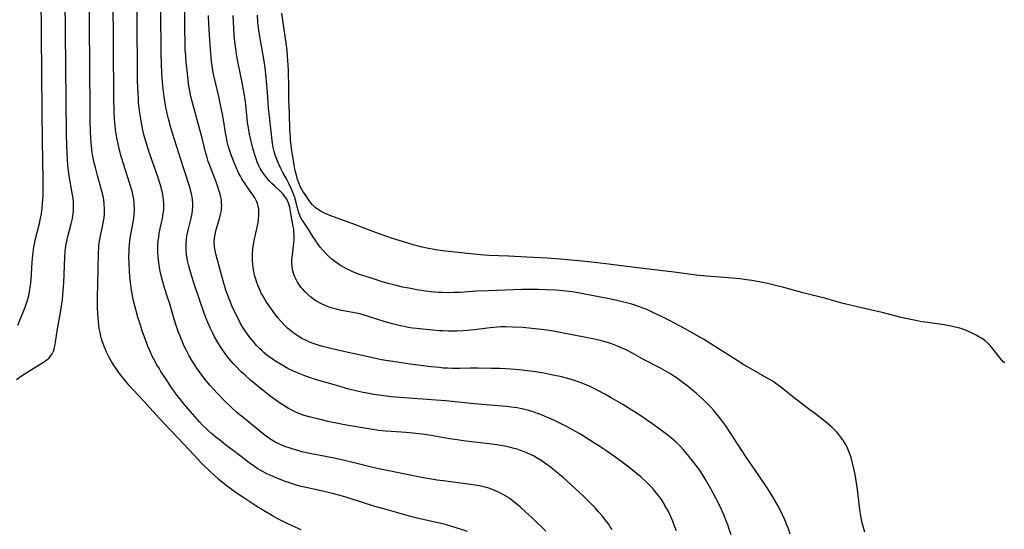
# Model space of a CAD drawing. Units: inches. Extents: x 2069864 to 2075397, y 238261 to 243728.
# Drawn here: x 2070349 to 2070555, y 239138 to 239245 of the extents above; entities that cross this region are included whole.
import ezdxf

# ---------------------------------------------------------------- set-up
doc = ezdxf.new("R2010")
doc.units = ezdxf.units.IN
doc.header["$MEASUREMENT"] = 0
doc.layers.add('c_32_T12S_R19E', color=164, linetype='Continuous')

msp = doc.modelspace()

# ---------------------------------------------------------------- linework, layer by layer
at = {"layer": 'c_32_T12S_R19E'}
for points, elevation in [([(2070408.18, 239138.01), (2070406.91, 239138.55), (2070405.41, 239139.24), (2070404.12, 239139.88), (2070403.32, 239140.3), (2070402.16, 239140.94), (2070400.3, 239142.04), (2070398.92, 239142.9), (2070396.38, 239144.54), (2070394.82, 239145.59), (2070394.11, 239146.1), (2070392.71, 239147.14), (2070392.05, 239147.65), (2070390.93, 239148.57), (2070389.81, 239149.57), (2070389.2, 239150.15), (2070387.41, 239151.91), (2070385.77, 239153.62), (2070383.49, 239156.08), (2070378.42, 239161.49), (2070375.32, 239164.88), (2070373.1, 239167.28), (2070372.34, 239168.12), (2070371.64, 239168.94), (2070370.38, 239170.5), (2070369.68, 239171.44), (2070368.98, 239172.5), (2070368.5, 239173.28), (2070367.96, 239174.24), (2070367.48, 239175.2), (2070367.21, 239175.8), (2070366.95, 239176.41), (2070366.72, 239177.03), (2070366.56, 239177.53), (2070366.35, 239178.21), (2070366.17, 239178.91), (2070366.02, 239179.6), (2070365.92, 239180.18), (2070365.83, 239180.86), (2070365.74, 239181.63), (2070365.64, 239183.15), (2070365.59, 239184.62), (2070365.58, 239186.89), (2070365.6, 239189.15), (2070365.68, 239192.83), (2070365.77, 239195.84), (2070365.84, 239197.25), (2070365.93, 239198.11), (2070366.04, 239198.83), (2070366.18, 239199.59), (2070366.66, 239201.89), (2070366.81, 239202.61), (2070366.93, 239203.33), (2070367.03, 239204.22), (2070367.05, 239204.73), (2070367.05, 239205.24), (2070366.99, 239206.21), (2070366.87, 239207.12), (2070366.73, 239207.87), (2070366.56, 239208.63), (2070366.36, 239209.38), (2070365.56, 239212.21), (2070365.11, 239213.89), (2070364.88, 239214.85), (2070364.61, 239216.19), (2070364.48, 239217.02), (2070364.31, 239218.36), (2070364.19, 239219.86), (2070364.11, 239221.48), (2070364.05, 239223.67), (2070364.02, 239225.91), (2070363.87, 239243.91), (2070363.32, 239298.18)], 958), ([(2070473.26, 239138.07), (2070472.87, 239138.67), (2070472.47, 239139.25), (2070471.9, 239140.03), (2070471.3, 239140.79), (2070470.42, 239141.8), (2070469.76, 239142.52), (2070469.08, 239143.24), (2070468.2, 239144.13), (2070467.24, 239145.06), (2070465.49, 239146.69), (2070463.02, 239148.95), (2070461.65, 239150.12), (2070460.36, 239151.14), (2070459.41, 239151.83), (2070458.63, 239152.38), (2070457.58, 239153.04), (2070456.82, 239153.48), (2070456.3, 239153.74), (2070455.71, 239154.01), (2070454.74, 239154.41), (2070454.07, 239154.65), (2070453.39, 239154.87), (2070452.45, 239155.13), (2070451.78, 239155.3), (2070450.42, 239155.58), (2070449.15, 239155.8), (2070447.55, 239156.03), (2070442.67, 239156.6), (2070440.86, 239156.83), (2070439.21, 239157.07), (2070435.39, 239157.74), (2070433.48, 239158.01), (2070431.54, 239158.23), (2070430.1, 239158.36), (2070427.1, 239158.57), (2070425.83, 239158.68), (2070424.44, 239158.84), (2070422.66, 239159.09), (2070418.08, 239159.84), (2070416.91, 239160.06), (2070415.59, 239160.32), (2070413.76, 239160.72), (2070411.87, 239161.17), (2070410.11, 239161.61), (2070408.84, 239161.98), (2070408.26, 239162.18), (2070407.68, 239162.39), (2070406.94, 239162.71), (2070406.21, 239163.07), (2070405.52, 239163.44), (2070404.37, 239164.15), (2070403.67, 239164.62), (2070402.62, 239165.36), (2070401.64, 239166.09), (2070400.56, 239166.93), (2070399.13, 239168.08), (2070397.61, 239169.36), (2070396.36, 239170.46), (2070395.64, 239171.12), (2070394.49, 239172.25), (2070393.99, 239172.77), (2070393.52, 239173.31), (2070392.74, 239174.26), (2070392.27, 239174.9), (2070391.43, 239176.14), (2070390.65, 239177.4), (2070390.01, 239178.54), (2070389.61, 239179.31), (2070389.18, 239180.2), (2070388.66, 239181.4), (2070388.32, 239182.23), (2070387.81, 239183.58), (2070387.02, 239185.84), (2070385.7, 239189.74), (2070385.24, 239191.24), (2070384.68, 239193.27), (2070384.42, 239194.38), (2070384.27, 239195.2), (2070384.2, 239195.68), (2070384.12, 239196.54), (2070384.1, 239197.41), (2070384.12, 239198.13), (2070384.18, 239198.78), (2070384.28, 239199.47), (2070384.41, 239200.15), (2070384.62, 239201.06), (2070385.15, 239203.25), (2070385.34, 239204.22), (2070385.43, 239204.93), (2070385.49, 239205.68), (2070385.5, 239206.39), (2070385.46, 239207.09), (2070385.37, 239207.71), (2070385.25, 239208.32), (2070385.1, 239208.92), (2070384.93, 239209.53), (2070383.54, 239213.77), (2070382.12, 239218.39), (2070380.94, 239222.17), (2070380.4, 239224.05), (2070380.12, 239225.2), (2070379.79, 239226.84), (2070379.5, 239228.68), (2070379.28, 239230.37), (2070379.13, 239231.78), (2070379.01, 239233.57), (2070378.93, 239235.67), (2070378.89, 239237.66), (2070378.73, 239255.91)], 964)]:
    msp.add_lwpolyline(points, dxfattribs=dict(at, elevation=elevation))
for points in [[(2070348.64, 239169.46, 956), (2070349.48, 239170.09, 956), (2070350.23, 239170.6, 956), (2070350.98, 239171.09, 956), (2070354.24, 239173.09, 956), (2070354.9, 239173.55, 956), (2070355.36, 239173.93, 956), (2070355.75, 239174.34, 956), (2070356.1, 239174.84, 956), (2070356.34, 239175.39, 956), (2070356.5, 239175.93, 956), (2070356.62, 239176.49, 956), (2070356.75, 239177.27, 956), (2070357.22, 239180.09, 956), (2070357.85, 239183.54, 956), (2070358.12, 239185.32, 956), (2070358.23, 239186.14, 956), (2070358.32, 239187.15, 956), (2070358.4, 239188.14, 956), (2070358.49, 239189.71, 956), (2070358.72, 239195.13, 956), (2070358.8, 239196.24, 956), (2070358.96, 239197.5, 956), (2070359.05, 239198.07, 956), (2070359.19, 239198.75, 956), (2070359.36, 239199.42, 956), (2070360.07, 239202.07, 956), (2070360.31, 239203.17, 956), (2070360.42, 239203.78, 956), (2070360.48, 239204.22, 956), (2070360.52, 239204.74, 956), (2070360.55, 239205.39, 956), (2070360.55, 239206.05, 956), (2070360.51, 239206.7, 956), (2070360.44, 239207.45, 956), (2070360.29, 239208.49, 956), (2070359.63, 239212.16, 956), (2070359.48, 239213.19, 956), (2070359.35, 239214.4, 956), (2070359.27, 239215.55, 956), (2070359.2, 239216.8, 956), (2070359.14, 239218.52, 956), (2070359.1, 239220.85, 956), (2070358.33, 239298.67, 956)], [(2070348.92, 239180.89, 954), (2070350.27, 239184.26, 954), (2070350.57, 239185.08, 954), (2070350.86, 239185.92, 954), (2070351.16, 239187.01, 954), (2070351.36, 239187.91, 954), (2070351.56, 239189.19, 954), (2070351.67, 239190.34, 954), (2070351.88, 239194.06, 954), (2070351.94, 239194.85, 954), (2070352.08, 239196.1, 954), (2070352.18, 239196.79, 954), (2070352.3, 239197.47, 954), (2070352.55, 239198.68, 954), (2070353.4, 239202.12, 954), (2070353.57, 239202.91, 954), (2070353.82, 239204.2, 954), (2070353.99, 239205.41, 954), (2070354.08, 239206.27, 954), (2070354.15, 239207.17, 954), (2070354.18, 239208.11, 954), (2070354.19, 239209, 954), (2070354.17, 239211.24, 954), (2070354.03, 239219.55, 954), (2070353.96, 239225.62, 954), (2070353.81, 239241.65, 954), (2070353.57, 239274.66, 954)], [(2070486.7, 239137.79, 966), (2070486.34, 239138.8, 966), (2070486.01, 239139.62, 966), (2070485.66, 239140.44, 966), (2070485.02, 239141.82, 966), (2070484.32, 239143.14, 966), (2070484.05, 239143.6, 966), (2070483.56, 239144.37, 966), (2070483.25, 239144.82, 966), (2070482.78, 239145.44, 966), (2070482.29, 239146.05, 966), (2070481.83, 239146.58, 966), (2070481.36, 239147.1, 966), (2070480.86, 239147.6, 966), (2070480.37, 239148.08, 966), (2070479.31, 239149.04, 966), (2070477.87, 239150.23, 966), (2070476.74, 239151.13, 966), (2070475.64, 239151.98, 966), (2070474.04, 239153.17, 966), (2070471.95, 239154.62, 966), (2070470.69, 239155.46, 966), (2070468.46, 239156.88, 966), (2070467.04, 239157.77, 966), (2070466.38, 239158.16, 966), (2070465.12, 239158.88, 966), (2070463.86, 239159.56, 966), (2070461.79, 239160.61, 966), (2070460.28, 239161.32, 966), (2070459.41, 239161.7, 966), (2070458.32, 239162.15, 966), (2070457.65, 239162.4, 966), (2070456.97, 239162.64, 966), (2070455.82, 239163.01, 966), (2070454.7, 239163.3, 966), (2070454.04, 239163.44, 966), (2070453.38, 239163.56, 966), (2070452.73, 239163.66, 966), (2070451.08, 239163.85, 966), (2070446.89, 239164.16, 966), (2070444.43, 239164.38, 966), (2070438.4, 239165.03, 966), (2070436.46, 239165.19, 966), (2070428.81, 239165.75, 966), (2070427.05, 239165.89, 966), (2070425.58, 239166.06, 966), (2070423.4, 239166.38, 966), (2070422, 239166.6, 966), (2070421.14, 239166.76, 966), (2070419.88, 239167.03, 966), (2070418.14, 239167.48, 966), (2070414.85, 239168.47, 966), (2070411.91, 239169.31, 966), (2070410.74, 239169.66, 966), (2070408.97, 239170.26, 966), (2070407.87, 239170.68, 966), (2070407.29, 239170.93, 966), (2070406.71, 239171.18, 966), (2070405.42, 239171.8, 966), (2070404.69, 239172.19, 966), (2070403.97, 239172.6, 966), (2070403.14, 239173.1, 966), (2070402.42, 239173.58, 966), (2070401.5, 239174.23, 966), (2070400.93, 239174.67, 966), (2070400.37, 239175.14, 966), (2070399.93, 239175.53, 966), (2070399.5, 239175.93, 966), (2070398.86, 239176.6, 966), (2070398.32, 239177.21, 966), (2070397.5, 239178.24, 966), (2070396.96, 239178.96, 966), (2070396.46, 239179.71, 966), (2070396.15, 239180.19, 966), (2070395.45, 239181.37, 966), (2070394.83, 239182.52, 966), (2070394.52, 239183.15, 966), (2070393.76, 239184.8, 966), (2070393.38, 239185.7, 966), (2070392.75, 239187.31, 966), (2070392.45, 239188.16, 966), (2070392.12, 239189.19, 966), (2070391.92, 239189.87, 966), (2070390.42, 239195.51, 966), (2070390.21, 239196.41, 966), (2070390.06, 239197.3, 966), (2070390, 239198.18, 966), (2070390.05, 239199.1, 966), (2070390.16, 239199.87, 966), (2070390.33, 239200.63, 966), (2070390.51, 239201.29, 966), (2070391.11, 239203.23, 966), (2070391.26, 239203.76, 966), (2070391.38, 239204.29, 966), (2070391.48, 239204.89, 966), (2070391.53, 239205.49, 966), (2070391.55, 239205.85, 966), (2070391.53, 239206.46, 966), (2070391.48, 239207.08, 966), (2070391.38, 239207.67, 966), (2070391.24, 239208.26, 966), (2070391.05, 239208.94, 966), (2070390.83, 239209.62, 966), (2070390.38, 239210.86, 966), (2070389.46, 239213.2, 966), (2070388.97, 239214.49, 966), (2070388.75, 239215.14, 966), (2070388.42, 239216.22, 966), (2070388.25, 239216.84, 966), (2070387.46, 239220.04, 966), (2070385.36, 239227.66, 966), (2070385.11, 239228.73, 966), (2070384.95, 239229.49, 966), (2070384.81, 239230.25, 966), (2070384.64, 239231.29, 966), (2070384.52, 239232.24, 966), (2070384.3, 239234.15, 966), (2070384.13, 239235.86, 966), (2070384.02, 239237.17, 966), (2070383.94, 239238.65, 966), (2070383.9, 239239.64, 966), (2070383.83, 239243.16, 966), (2070383.71, 239257.47, 966)], [(2070459.4, 239137.7, 962), (2070458.31, 239138.81, 962), (2070457.67, 239139.44, 962), (2070456.49, 239140.56, 962), (2070455.14, 239141.81, 962), (2070453.98, 239142.84, 962), (2070453.4, 239143.34, 962), (2070452.41, 239144.11, 962), (2070451.83, 239144.54, 962), (2070451.24, 239144.94, 962), (2070450.77, 239145.23, 962), (2070450.3, 239145.5, 962), (2070449.36, 239145.98, 962), (2070448.53, 239146.34, 962), (2070447.68, 239146.65, 962), (2070447.22, 239146.79, 962), (2070446.33, 239147.03, 962), (2070445.51, 239147.21, 962), (2070444.09, 239147.46, 962), (2070442.66, 239147.66, 962), (2070437.91, 239148.25, 962), (2070436.6, 239148.43, 962), (2070435.45, 239148.61, 962), (2070433.74, 239148.92, 962), (2070425.48, 239150.56, 962), (2070424.06, 239150.87, 962), (2070422.89, 239151.14, 962), (2070418.71, 239152.18, 962), (2070416.95, 239152.6, 962), (2070414.75, 239153.06, 962), (2070410.7, 239153.84, 962), (2070409.33, 239154.13, 962), (2070408.42, 239154.35, 962), (2070406.98, 239154.75, 962), (2070406.1, 239155.03, 962), (2070404.76, 239155.49, 962), (2070404.13, 239155.74, 962), (2070403.51, 239156, 962), (2070402.91, 239156.3, 962), (2070402.56, 239156.49, 962), (2070401.62, 239157.09, 962), (2070400.86, 239157.65, 962), (2070400.33, 239158.07, 962), (2070396.38, 239161.22, 962), (2070394.75, 239162.58, 962), (2070393.43, 239163.76, 962), (2070391.99, 239165.16, 962), (2070390.79, 239166.39, 962), (2070389.76, 239167.51, 962), (2070389.16, 239168.2, 962), (2070388.38, 239169.13, 962), (2070387.4, 239170.41, 962), (2070386.36, 239171.87, 962), (2070385.64, 239172.97, 962), (2070385.25, 239173.59, 962), (2070384.74, 239174.46, 962), (2070384.1, 239175.67, 962), (2070383.73, 239176.44, 962), (2070383.39, 239177.19, 962), (2070382.83, 239178.55, 962), (2070382.45, 239179.55, 962), (2070382.03, 239180.77, 962), (2070381.61, 239182.11, 962), (2070380.61, 239185.55, 962), (2070380.22, 239186.76, 962), (2070379.66, 239188.47, 962), (2070379.21, 239189.93, 962), (2070378.87, 239191.28, 962), (2070378.66, 239192.19, 962), (2070378.51, 239192.97, 962), (2070378.37, 239193.89, 962), (2070378.23, 239195.18, 962), (2070378.18, 239196.3, 962), (2070378.18, 239196.98, 962), (2070378.21, 239197.67, 962), (2070378.28, 239198.54, 962), (2070378.37, 239199.29, 962), (2070378.49, 239200.04, 962), (2070378.7, 239201.1, 962), (2070379.16, 239203.23, 962), (2070379.33, 239204.22, 962), (2070379.41, 239204.92, 962), (2070379.45, 239205.71, 962), (2070379.44, 239206.41, 962), (2070379.39, 239207.1, 962), (2070379.31, 239207.65, 962), (2070379.22, 239208.2, 962), (2070379.07, 239208.88, 962), (2070378.72, 239210.16, 962), (2070378.17, 239211.92, 962), (2070376.39, 239217.11, 962), (2070375.81, 239218.88, 962), (2070375.54, 239219.82, 962), (2070375.29, 239220.75, 962), (2070375.06, 239221.69, 962), (2070374.82, 239222.88, 962), (2070374.69, 239223.61, 962), (2070374.38, 239225.72, 962), (2070374.17, 239227.54, 962), (2070374.12, 239228.17, 962), (2070374.04, 239229.57, 962), (2070373.96, 239231.91, 962), (2070373.92, 239234.89, 962), (2070373.78, 239251.47, 962)], [(2070442.96, 239137.64, 960), (2070441.52, 239138.15, 960), (2070439.92, 239138.67, 960), (2070438.42, 239139.1, 960), (2070436.78, 239139.5, 960), (2070432.46, 239140.49, 960), (2070430.88, 239140.89, 960), (2070426.44, 239142.1, 960), (2070425.18, 239142.46, 960), (2070423.42, 239143, 960), (2070418.67, 239144.51, 960), (2070416.85, 239145.05, 960), (2070415.01, 239145.56, 960), (2070413.85, 239145.85, 960), (2070412.75, 239146.11, 960), (2070408.87, 239146.93, 960), (2070408.16, 239147.11, 960), (2070407.44, 239147.31, 960), (2070405.98, 239147.77, 960), (2070404.71, 239148.23, 960), (2070403.12, 239148.84, 960), (2070401.7, 239149.43, 960), (2070401.02, 239149.73, 960), (2070400.36, 239150.06, 960), (2070399.71, 239150.41, 960), (2070398.96, 239150.87, 960), (2070398.4, 239151.25, 960), (2070397.32, 239152.06, 960), (2070395.63, 239153.38, 960), (2070392.37, 239155.83, 960), (2070391.09, 239156.83, 960), (2070390.43, 239157.37, 960), (2070389.45, 239158.19, 960), (2070388.82, 239158.75, 960), (2070388.2, 239159.32, 960), (2070387.57, 239159.95, 960), (2070387, 239160.57, 960), (2070384.01, 239163.95, 960), (2070382.91, 239165.28, 960), (2070382.31, 239166.06, 960), (2070381.84, 239166.7, 960), (2070381.06, 239167.83, 960), (2070380, 239169.41, 960), (2070378.85, 239171.16, 960), (2070378.44, 239171.83, 960), (2070378, 239172.55, 960), (2070377.33, 239173.76, 960), (2070377.09, 239174.24, 960), (2070376.59, 239175.33, 960), (2070376.11, 239176.45, 960), (2070375.38, 239178.34, 960), (2070374.92, 239179.65, 960), (2070374.47, 239181.05, 960), (2070374.03, 239182.55, 960), (2070373.37, 239184.89, 960), (2070373.04, 239186.21, 960), (2070372.81, 239187.4, 960), (2070372.68, 239188.21, 960), (2070372.46, 239189.85, 960), (2070372.33, 239191.22, 960), (2070372.27, 239192.01, 960), (2070372.17, 239193.99, 960), (2070372.14, 239195.15, 960), (2070372.16, 239196.24, 960), (2070372.19, 239196.95, 960), (2070372.24, 239197.66, 960), (2070372.33, 239198.51, 960), (2070372.54, 239199.84, 960), (2070373.02, 239202.45, 960), (2070373.14, 239203.24, 960), (2070373.25, 239204.2, 960), (2070373.28, 239204.8, 960), (2070373.29, 239205.4, 960), (2070373.27, 239205.94, 960), (2070373.23, 239206.53, 960), (2070373.17, 239207.11, 960), (2070373.02, 239208, 960), (2070372.87, 239208.66, 960), (2070372.7, 239209.31, 960), (2070372.36, 239210.48, 960), (2070370.98, 239214.65, 960), (2070370.51, 239216.21, 960), (2070370.11, 239217.8, 960), (2070369.81, 239219.16, 960), (2070369.62, 239220.12, 960), (2070369.41, 239221.32, 960), (2070369.33, 239221.89, 960), (2070369.18, 239223.28, 960), (2070369.13, 239224.04, 960), (2070369.05, 239225.53, 960), (2070368.99, 239228.55, 960), (2070368.81, 239249.91, 960)], [(2070555.45, 239172.99, 974), (2070555.08, 239173.21, 974), (2070554.8, 239173.52, 974), (2070552.68, 239176.25, 974), (2070552.3, 239176.68, 974), (2070551.92, 239177.06, 974), (2070551.26, 239177.62, 974), (2070550.54, 239178.12, 974), (2070550, 239178.45, 974), (2070549.43, 239178.77, 974), (2070548.6, 239179.2, 974), (2070547.85, 239179.55, 974), (2070547.08, 239179.86, 974), (2070546.64, 239180.03, 974), (2070546, 239180.23, 974), (2070545.07, 239180.48, 974), (2070544.11, 239180.68, 974), (2070542.74, 239180.91, 974), (2070539.35, 239181.4, 974), (2070538.09, 239181.59, 974), (2070536.82, 239181.82, 974), (2070535.08, 239182.16, 974), (2070533.65, 239182.49, 974), (2070531.34, 239183.09, 974), (2070529.76, 239183.49, 974), (2070525.41, 239184.5, 974), (2070523.07, 239185.06, 974), (2070521.59, 239185.43, 974), (2070517.7, 239186.5, 974), (2070513.44, 239187.59, 974), (2070509.18, 239188.76, 974), (2070507.48, 239189.19, 974), (2070505.76, 239189.59, 974), (2070504.39, 239189.87, 974), (2070502.48, 239190.21, 974), (2070501.4, 239190.37, 974), (2070499.98, 239190.55, 974), (2070498.41, 239190.72, 974), (2070496.7, 239190.86, 974), (2070493.01, 239191.13, 974), (2070490.83, 239191.35, 974), (2070486.24, 239191.93, 974), (2070477.42, 239192.99, 974), (2070471.4, 239193.78, 974), (2070469.58, 239193.99, 974), (2070466.23, 239194.33, 974), (2070462.41, 239194.68, 974), (2070459.61, 239194.88, 974), (2070455.41, 239195.08, 974), (2070451.6, 239195.3, 974), (2070447.52, 239195.46, 974), (2070446.49, 239195.53, 974), (2070444.91, 239195.68, 974), (2070438.41, 239196.37, 974), (2070436.78, 239196.59, 974), (2070434.82, 239196.92, 974), (2070433.47, 239197.21, 974), (2070432.45, 239197.46, 974), (2070431.82, 239197.63, 974), (2070430.1, 239198.14, 974), (2070427.27, 239199.03, 974), (2070425.72, 239199.56, 974), (2070423.98, 239200.18, 974), (2070419.53, 239201.85, 974), (2070414.38, 239203.74, 974), (2070413.58, 239204.07, 974), (2070413.05, 239204.3, 974), (2070412.53, 239204.56, 974), (2070411.8, 239204.99, 974), (2070411.14, 239205.5, 974), (2070410.56, 239206.06, 974), (2070410.17, 239206.54, 974), (2070408.86, 239208.4, 974), (2070408.59, 239208.81, 974), (2070408.32, 239209.27, 974), (2070408.07, 239209.76, 974), (2070407.82, 239210.31, 974), (2070407.62, 239210.82, 974), (2070407.44, 239211.35, 974), (2070407.25, 239212, 974), (2070406.96, 239213.16, 974), (2070406.71, 239214.45, 974), (2070406.19, 239217.85, 974), (2070406.09, 239218.56, 974), (2070405.98, 239219.57, 974), (2070405.92, 239220.29, 974), (2070405.84, 239221.73, 974), (2070405.73, 239225.13, 974), (2070405.6, 239228.02, 974), (2070405.58, 239229.26, 974), (2070405.58, 239231.43, 974), (2070405.55, 239233.14, 974), (2070405.51, 239234.32, 974), (2070405.41, 239236.18, 974), (2070405.34, 239237.19, 974), (2070405.23, 239238.35, 974), (2070405.05, 239239.88, 974), (2070404.43, 239244.2, 974), (2070404.17, 239246.18, 974)], [(2070498.14, 239136.94, 968), (2070497.78, 239138.14, 968), (2070497.47, 239139.04, 968), (2070497.14, 239139.92, 968), (2070496.64, 239141.15, 968), (2070495.85, 239142.89, 968), (2070494.97, 239144.64, 968), (2070493.93, 239146.59, 968), (2070492.78, 239148.57, 968), (2070492.38, 239149.22, 968), (2070491.8, 239150.13, 968), (2070491.3, 239150.85, 968), (2070490.36, 239152.14, 968), (2070489.52, 239153.19, 968), (2070489.01, 239153.81, 968), (2070488.11, 239154.85, 968), (2070487.55, 239155.45, 968), (2070486.63, 239156.37, 968), (2070485.65, 239157.23, 968), (2070485.01, 239157.75, 968), (2070483.28, 239159.05, 968), (2070481.55, 239160.3, 968), (2070480.44, 239161.06, 968), (2070479.26, 239161.85, 968), (2070477.95, 239162.7, 968), (2070475.47, 239164.22, 968), (2070473.04, 239165.68, 968), (2070471.87, 239166.35, 968), (2070470.41, 239167.15, 968), (2070469.53, 239167.6, 968), (2070468.65, 239168.02, 968), (2070468.14, 239168.25, 968), (2070466.89, 239168.75, 968), (2070465.4, 239169.26, 968), (2070463.96, 239169.69, 968), (2070462.4, 239170.1, 968), (2070460.84, 239170.43, 968), (2070458.95, 239170.78, 968), (2070456.8, 239171.14, 968), (2070455.48, 239171.33, 968), (2070453.81, 239171.52, 968), (2070452.95, 239171.6, 968), (2070451.04, 239171.72, 968), (2070449.77, 239171.77, 968), (2070448.03, 239171.81, 968), (2070445.19, 239171.85, 968), (2070443.64, 239171.84, 968), (2070441.42, 239171.81, 968), (2070439.83, 239171.81, 968), (2070438.85, 239171.83, 968), (2070437.91, 239171.89, 968), (2070437.1, 239171.97, 968), (2070435.4, 239172.16, 968), (2070431.01, 239172.73, 968), (2070427.4, 239173.23, 968), (2070426.42, 239173.38, 968), (2070425, 239173.64, 968), (2070422.57, 239174.14, 968), (2070417.38, 239175.26, 968), (2070415.85, 239175.6, 968), (2070414.36, 239175.97, 968), (2070412.7, 239176.41, 968), (2070411.93, 239176.63, 968), (2070411.08, 239176.91, 968), (2070409.95, 239177.33, 968), (2070409.41, 239177.55, 968), (2070408.49, 239178.01, 968), (2070407.77, 239178.43, 968), (2070407.07, 239178.88, 968), (2070406.66, 239179.17, 968), (2070406.27, 239179.46, 968), (2070405.4, 239180.18, 968), (2070404.58, 239180.97, 968), (2070403.92, 239181.68, 968), (2070403.26, 239182.45, 968), (2070402.31, 239183.7, 968), (2070401.81, 239184.39, 968), (2070400.97, 239185.63, 968), (2070400.64, 239186.17, 968), (2070400.2, 239186.92, 968), (2070399.84, 239187.59, 968), (2070399.52, 239188.27, 968), (2070399.12, 239189.21, 968), (2070398.91, 239189.8, 968), (2070398.69, 239190.47, 968), (2070398.51, 239191.14, 968), (2070398.38, 239191.66, 968), (2070398.28, 239192.18, 968), (2070398.16, 239192.91, 968), (2070398.07, 239193.66, 968), (2070398.01, 239194.4, 968), (2070398, 239195.14, 968), (2070398.01, 239195.81, 968), (2070398.08, 239196.75, 968), (2070398.16, 239197.42, 968), (2070398.27, 239198.08, 968), (2070398.38, 239198.62, 968), (2070399.01, 239201.39, 968), (2070399.17, 239202.27, 968), (2070399.27, 239203.03, 968), (2070399.33, 239203.78, 968), (2070399.34, 239204.46, 968), (2070399.29, 239205.12, 968), (2070399.19, 239205.76, 968), (2070399.03, 239206.37, 968), (2070398.9, 239206.71, 968), (2070398.71, 239207.13, 968), (2070398.48, 239207.54, 968), (2070398.22, 239207.94, 968), (2070397.75, 239208.62, 968), (2070396.71, 239210.05, 968), (2070396.46, 239210.42, 968), (2070396.1, 239210.97, 968), (2070395.78, 239211.51, 968), (2070395.47, 239212.07, 968), (2070395.17, 239212.65, 968), (2070394.68, 239213.71, 968), (2070394.17, 239214.93, 968), (2070393.62, 239216.34, 968), (2070393.19, 239217.56, 968), (2070392.93, 239218.4, 968), (2070392.72, 239219.22, 968), (2070392.61, 239219.74, 968), (2070392.37, 239221.13, 968), (2070391.94, 239223.85, 968), (2070391.7, 239225.13, 968), (2070391.47, 239226.29, 968), (2070390.92, 239228.74, 968), (2070390.16, 239231.93, 968), (2070389.83, 239233.43, 968), (2070389.7, 239234.2, 968), (2070389.55, 239235.16, 968), (2070389.43, 239236.13, 968), (2070389.27, 239237.76, 968), (2070389.12, 239239.56, 968), (2070388.97, 239241.71, 968), (2070388.87, 239243.87, 968), (2070388.82, 239245.68, 968)], [(2070510.5, 239137.13, 970), (2070510.14, 239138.23, 970), (2070509.9, 239138.87, 970), (2070509.37, 239140.14, 970), (2070508.89, 239141.18, 970), (2070508.11, 239142.74, 970), (2070507.47, 239143.94, 970), (2070506.96, 239144.81, 970), (2070505.85, 239146.58, 970), (2070503.84, 239149.58, 970), (2070501.34, 239153.24, 970), (2070497.84, 239158.62, 970), (2070497.06, 239159.76, 970), (2070496.61, 239160.38, 970), (2070495.76, 239161.52, 970), (2070495.16, 239162.26, 970), (2070494.55, 239162.98, 970), (2070493.92, 239163.68, 970), (2070493.23, 239164.4, 970), (2070492.43, 239165.19, 970), (2070491.58, 239165.96, 970), (2070490.85, 239166.61, 970), (2070490.14, 239167.19, 970), (2070488.89, 239168.21, 970), (2070488.2, 239168.74, 970), (2070486.94, 239169.67, 970), (2070486.36, 239170.07, 970), (2070485.3, 239170.77, 970), (2070484.36, 239171.33, 970), (2070483.38, 239171.87, 970), (2070479.84, 239173.7, 970), (2070477.36, 239175.06, 970), (2070476.03, 239175.74, 970), (2070475.49, 239176, 970), (2070474.39, 239176.48, 970), (2070473.01, 239177.01, 970), (2070471.8, 239177.4, 970), (2070470.73, 239177.68, 970), (2070469.24, 239178.01, 970), (2070460.94, 239179.58, 970), (2070459.57, 239179.83, 970), (2070458.5, 239179.98, 970), (2070456.43, 239180.2, 970), (2070454.54, 239180.35, 970), (2070452.44, 239180.47, 970), (2070450.96, 239180.51, 970), (2070449.89, 239180.49, 970), (2070449.17, 239180.45, 970), (2070447.74, 239180.33, 970), (2070444.39, 239179.91, 970), (2070442.99, 239179.77, 970), (2070442, 239179.69, 970), (2070440.75, 239179.64, 970), (2070439.03, 239179.63, 970), (2070437.83, 239179.67, 970), (2070437.1, 239179.71, 970), (2070434.32, 239179.93, 970), (2070432.31, 239180.14, 970), (2070431.5, 239180.25, 970), (2070430.6, 239180.39, 970), (2070429.72, 239180.56, 970), (2070428.99, 239180.71, 970), (2070427.31, 239181.13, 970), (2070425.75, 239181.59, 970), (2070422.29, 239182.7, 970), (2070421.19, 239183.01, 970), (2070420.66, 239183.15, 970), (2070419.74, 239183.36, 970), (2070416.59, 239183.96, 970), (2070415.33, 239184.25, 970), (2070414.4, 239184.52, 970), (2070413.72, 239184.75, 970), (2070413.05, 239185.02, 970), (2070412.58, 239185.24, 970), (2070412.04, 239185.51, 970), (2070411.51, 239185.82, 970), (2070411.14, 239186.06, 970), (2070410.72, 239186.35, 970), (2070410.11, 239186.83, 970), (2070409.53, 239187.34, 970), (2070409, 239187.86, 970), (2070408.5, 239188.4, 970), (2070408.14, 239188.84, 970), (2070407.82, 239189.26, 970), (2070407.41, 239189.89, 970), (2070407.05, 239190.54, 970), (2070406.84, 239191, 970), (2070406.65, 239191.47, 970), (2070406.43, 239192.26, 970), (2070406.37, 239192.55, 970), (2070406.29, 239193.2, 970), (2070406.25, 239193.87, 970), (2070406.26, 239194.55, 970), (2070406.35, 239195.57, 970), (2070406.6, 239197.49, 970), (2070406.66, 239198.14, 970), (2070406.7, 239198.7, 970), (2070406.72, 239199.26, 970), (2070406.71, 239199.75, 970), (2070406.68, 239200.35, 970), (2070406.62, 239200.93, 970), (2070406.54, 239201.5, 970), (2070405.98, 239204.67, 970), (2070405.8, 239205.47, 970), (2070405.58, 239206.25, 970), (2070405.38, 239206.78, 970), (2070405.17, 239207.22, 970), (2070404.93, 239207.61, 970), (2070404.66, 239207.99, 970), (2070404.3, 239208.41, 970), (2070403.91, 239208.8, 970), (2070402.58, 239210.01, 970), (2070402.07, 239210.5, 970), (2070401.51, 239211.08, 970), (2070400.98, 239211.69, 970), (2070400.41, 239212.42, 970), (2070399.81, 239213.33, 970), (2070399.62, 239213.67, 970), (2070399.33, 239214.25, 970), (2070399.07, 239214.86, 970), (2070398.83, 239215.47, 970), (2070398.43, 239216.74, 970), (2070398.1, 239217.91, 970), (2070397.66, 239219.67, 970), (2070397.38, 239220.86, 970), (2070397.13, 239222.18, 970), (2070396.97, 239223.29, 970), (2070396.58, 239227.07, 970), (2070396.45, 239228.12, 970), (2070396.33, 239228.92, 970), (2070396.13, 239230.15, 970), (2070395.84, 239231.65, 970), (2070395, 239235.73, 970), (2070394.71, 239237.19, 970), (2070394.48, 239238.7, 970), (2070394.31, 239240.18, 970), (2070394.18, 239241.67, 970), (2070393.93, 239245.69, 970)], [(2070526.14, 239137.51, 972), (2070525.85, 239138.53, 972), (2070525.61, 239139.48, 972), (2070525.46, 239140.19, 972), (2070525.32, 239140.9, 972), (2070525.12, 239142.28, 972), (2070524.62, 239146.45, 972), (2070524.34, 239148.26, 972), (2070524.09, 239149.62, 972), (2070523.84, 239150.84, 972), (2070523.58, 239151.98, 972), (2070523.27, 239153.13, 972), (2070523.02, 239153.9, 972), (2070522.74, 239154.6, 972), (2070522.44, 239155.29, 972), (2070522.09, 239155.96, 972), (2070521.69, 239156.62, 972), (2070521.32, 239157.17, 972), (2070520.92, 239157.7, 972), (2070520.33, 239158.38, 972), (2070519.71, 239159.04, 972), (2070519.31, 239159.42, 972), (2070518.76, 239159.92, 972), (2070518.19, 239160.41, 972), (2070517.2, 239161.2, 972), (2070516.23, 239161.95, 972), (2070513.53, 239163.95, 972), (2070512.25, 239164.92, 972), (2070511.09, 239165.84, 972), (2070508.48, 239167.97, 972), (2070507.81, 239168.47, 972), (2070507.21, 239168.89, 972), (2070506.58, 239169.28, 972), (2070505.71, 239169.79, 972), (2070502.06, 239171.86, 972), (2070500.84, 239172.57, 972), (2070499.45, 239173.44, 972), (2070494.11, 239176.82, 972), (2070492.36, 239177.91, 972), (2070490.98, 239178.72, 972), (2070488.38, 239180.18, 972), (2070486.42, 239181.24, 972), (2070485.15, 239181.9, 972), (2070483.44, 239182.74, 972), (2070481.81, 239183.53, 972), (2070480.35, 239184.18, 972), (2070479.68, 239184.45, 972), (2070479.01, 239184.7, 972), (2070477.99, 239185.04, 972), (2070477.37, 239185.23, 972), (2070476.02, 239185.6, 972), (2070474.27, 239186.02, 972), (2070472.63, 239186.37, 972), (2070467.18, 239187.44, 972), (2070465.39, 239187.76, 972), (2070464.24, 239187.93, 972), (2070462.93, 239188.08, 972), (2070461.5, 239188.19, 972), (2070459.41, 239188.29, 972), (2070457.87, 239188.32, 972), (2070456.41, 239188.33, 972), (2070454.3, 239188.3, 972), (2070447.41, 239188.08, 972), (2070444.95, 239187.96, 972), (2070441.4, 239187.73, 972), (2070439.97, 239187.67, 972), (2070439.11, 239187.65, 972), (2070437.67, 239187.68, 972), (2070436.89, 239187.72, 972), (2070435.41, 239187.84, 972), (2070434.18, 239187.98, 972), (2070432.41, 239188.25, 972), (2070430.68, 239188.58, 972), (2070429.39, 239188.85, 972), (2070428.07, 239189.16, 972), (2070426.42, 239189.59, 972), (2070425.14, 239189.97, 972), (2070423.33, 239190.54, 972), (2070421.3, 239191.19, 972), (2070420.39, 239191.5, 972), (2070419.16, 239191.99, 972), (2070418.47, 239192.29, 972), (2070417.79, 239192.62, 972), (2070416.8, 239193.16, 972), (2070416.19, 239193.53, 972), (2070415.24, 239194.17, 972), (2070414.6, 239194.67, 972), (2070413.9, 239195.29, 972), (2070413.32, 239195.88, 972), (2070412.76, 239196.49, 972), (2070412.16, 239197.21, 972), (2070411.6, 239197.95, 972), (2070411.36, 239198.3, 972), (2070410.64, 239199.41, 972), (2070409.78, 239200.8, 972), (2070408.65, 239202.47, 972), (2070408.35, 239202.97, 972), (2070408.07, 239203.48, 972), (2070407.88, 239203.92, 972), (2070407.71, 239204.36, 972), (2070407.55, 239204.88, 972), (2070407.42, 239205.4, 972), (2070407.01, 239207.06, 972), (2070406.78, 239207.8, 972), (2070406.45, 239208.67, 972), (2070406.16, 239209.36, 972), (2070405.61, 239210.53, 972), (2070405.11, 239211.48, 972), (2070404.37, 239212.82, 972), (2070403.86, 239213.79, 972), (2070403.21, 239215.2, 972), (2070402.86, 239216.09, 972), (2070402.74, 239216.46, 972), (2070402.52, 239217.25, 972), (2070402.35, 239218.05, 972), (2070402.2, 239218.87, 972), (2070402.11, 239219.56, 972), (2070401.46, 239225.17, 972), (2070401.36, 239226.28, 972), (2070401.14, 239229.65, 972), (2070401.03, 239231.15, 972), (2070400.79, 239233.43, 972), (2070400.62, 239234.75, 972), (2070400.41, 239236.11, 972), (2070399.38, 239242.16, 972), (2070399.2, 239243.61, 972), (2070399.13, 239244.32, 972), (2070399.04, 239245.77, 972)]]:
    msp.add_polyline3d(points, dxfattribs=at)

doc.saveas('drawing.dxf')
